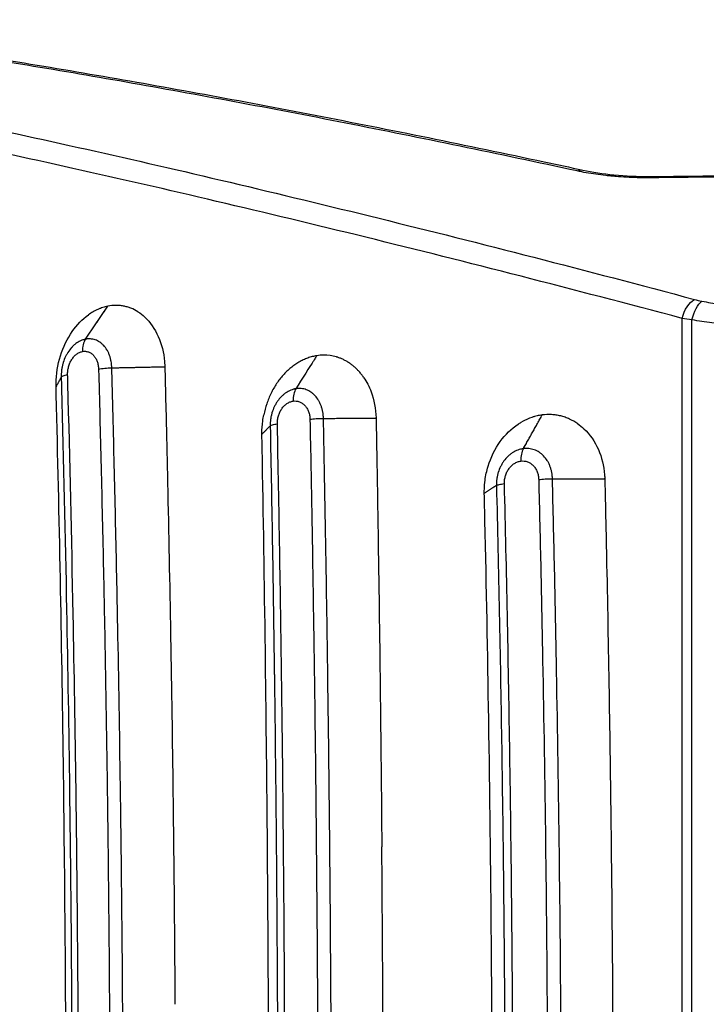
# Model space of a CAD drawing. Units: millimetres. Extents: x -1929 to 1867, y -1867 to 1867.
# Drawn here: x -315 to -29, y 84 to 495 of the extents above; entities that cross this region are included whole.
import ezdxf

# ---------------------------------------------------------------- set-up
doc = ezdxf.new("R2010")
doc.units = ezdxf.units.MM
doc.header["$LTSCALE"] = 20
doc.layers.add('2d', color=230, linetype='Continuous')

msp = doc.modelspace()

# ---------------------------------------------------------------- linework, layer by layer
at = {"layer": '2d'}
for p, q in [((-48.77, 429.62), (-48.76, 429.01)), ((-39.1, -370.43), (-39.1, 370.43)), ((-34.99, -369.8), (-34.99, 369.8))]:
    msp.add_line(p, q, dxfattribs=at)
at = {"layer": '2d', "extrusion": (0, 0, -1)}
msp.add_arc((0, -2389.55), 2819.58, 89.00896, 90.99104, dxfattribs=at)
at = {"layer": '2d'}
msp.add_arc((0, -2389.55), 2818.98, 89.00896, 90.99104, dxfattribs=at)
at = {"layer": '2d', "extrusion": (0, 0, -1)}
for centre, major_axis, ratio, start_param, end_param in [((-82.55, 422.49), (2.11, 9.77), 0.554566, -0.419228, 0), ((-33.84, 369.11), (2.58, 9.66), 0.542584, 4.70387, 5.806365), ((-30.75, 368.39), (1.96, 9.81), 0.443357, -1.516504, -0.445357)]:
    msp.add_ellipse(centre, major_axis=major_axis, ratio=ratio, start_param=start_param, end_param=end_param, dxfattribs=at)
at = {"layer": '2d'}
for points, degree, knots in [([(-82.83, 431.89), (-115.77, 439.02), (-147.89, 445.66), (-210.53, 458), (-241.05, 463.69), (-300.5, 474.15), (-329.42, 478.92), (-385.66, 487.5), (-412.97, 491.32), (-439.47, 494.66)], 3, [0, 0, 0, 0, 0.1203937, 0.1203937, 0.2407873, 0.2407873, 0.361181, 0.361181, 0.4815746, 0.4815746, 0.4815746, 0.4815746]), ([(-436.75, 494.97), (-414.89, 492.21), (-392.39, 489.12), (-341.42, 481.56), (-312.66, 476.94), (-253.54, 466.76), (-223.16, 461.19), (-160.94, 449.14), (-129.07, 442.65), (-91.2, 434.58), (-85.82, 433.43), (-80.44, 432.26)], 3, [0, 0, 0, 0, 10.003772, 10.003772, 22.076189, 22.076189, 34.14561, 34.14561, 46.214421, 46.214421, 48.201017, 48.201017, 48.201017, 48.201017]), ([(-502.06, 483.43), (-485.78, 480.74), (-469.09, 477.83), (-434.87, 471.59), (-417.36, 468.25), (-381.53, 461.16), (-363.22, 457.41), (-325.79, 449.48), (-287.57, 441.14), (-247.77, 431.97), (-207.17, 422.38), (-186.47, 417.38), (-144.28, 406.95), (-122.79, 401.53), (-78.98, 390.26), (-56.68, 384.41), (-33.95, 378.34)], 3, [0, 0, 0, 0, 0.0825433, 0.0825433, 0.1650865, 0.1650865, 0.2476298, 0.2476298, 0.3301731, 0.4127163, 0.4127163, 0.4952596, 0.4952596, 0.5778029, 0.5778029, 0.6603462, 0.6603462, 0.6603462, 0.6603462]), ([(-39.1, 370.43), (-61.88, 376.5), (-84.24, 382.34), (-128.15, 393.61), (-149.7, 399.03), (-191.99, 409.44), (-212.73, 414.43), (-253.43, 424.01), (-293.33, 433.16), (-331.64, 441.49), (-369.15, 449.4), (-387.51, 453.14), (-423.43, 460.21), (-440.98, 463.53), (-475.28, 469.75), (-492.02, 472.64), (-508.34, 475.32)], 3, [0, 0, 0, 0, 0.0827241, 0.0827241, 0.1654483, 0.1654483, 0.2481724, 0.2481724, 0.3308966, 0.4136207, 0.4136207, 0.4963448, 0.4963448, 0.579069, 0.579069, 0.6617931, 0.6617931, 0.6617931, 0.6617931]), ([(-48.76, 429.01), (-51.8, 428.96), (-54.81, 428.98), (-60.77, 429.16), (-63.72, 429.32), (-67.36, 429.63), (-68.08, 429.69), (-69.51, 429.83), (-70.22, 429.91), (-72.32, 430.14), (-73.7, 430.32), (-77.75, 430.9), (-80.35, 431.36), (-82.83, 431.89)], 3, [0, 0, 0, 0, 0.00902836, 0.00902836, 0.01805673, 0.01805673, 0.02031382, 0.02031382, 0.02257091, 0.02257091, 0.02708509, 0.02708509, 0.03611346, 0.03611346, 0.03611346, 0.03611346]), ([(-80.44, 432.26), (-76.56, 431.42), (-72.12, 430.75), (-62.68, 429.84), (-57.55, 429.6), (-51.22, 429.58), (-49.99, 429.59), (-48.77, 429.62)], 3, [0, 0, 0, 0, 1.482872, 1.482872, 3.019461, 3.019461, 3.387131, 3.387131, 3.387131, 3.387131]), ([(-278.41, 375.52), (-279.1, 375.38), (-279.8, 375.2), (-280.83, 374.87), (-281.35, 374.69), (-281.86, 374.49), (-282.2, 374.34), (-282.37, 374.27), (-283.91, 373.59), (-285.24, 372.82), (-286.52, 371.9)], 3, [0, 0, 0, 0, 0.25, 0.25, 0.375, 0.4375, 0.4375, 0.5, 0.5, 1, 1, 1, 1]), ([(-265.87, 373.18), (-266.82, 373.78), (-267.79, 374.27), (-269.31, 374.88), (-269.83, 375.05), (-270.86, 375.35), (-271.38, 375.48), (-272.45, 375.67), (-272.98, 375.75), (-274.05, 375.84), (-274.59, 375.86), (-276.22, 375.85), (-277.3, 375.74), (-278.39, 375.52)], 3, [0, 0, 0, 0, 0.25, 0.25, 0.375, 0.375, 0.5, 0.5, 0.625, 0.625, 0.75, 0.75, 1, 1, 1, 1]), ([(-30.85, 377.62), (-28.48, 377.14), (-26.04, 376.72), (-21.07, 376), (-18.53, 375.69), (-14.63, 375.31), (-13.32, 375.2), (-11.33, 375.06), (-10.66, 375.02), (-9.33, 374.94), (-8.67, 374.9), (-5.33, 374.75), (-2.67, 374.68), (0, 374.68)], 3, [0, 0, 0, 0, 0.00801911, 0.00801911, 0.01603821, 0.01603821, 0.02004777, 0.02004777, 0.02205254, 0.02205254, 0.02405732, 0.02405732, 0.03207643, 0.03207643, 0.03207643, 0.03207643]), ([(-299.98, 341.93), (-299.99, 342.05), (-299.99, 342.14), (-299.99, 342.56), (-299.99, 342.9), (-299.94, 347.16), (-299.31, 351.11), (-296.98, 358.55), (-295.32, 361.97), (-291.3, 367.74), (-289.02, 370.1), (-286.52, 371.9)], 3, [-47.136634, -47.136634, -47.136634, -47.136634, -46.868184, -46.868184, -45.838928, -45.838928, -33.930212, -33.930212, -22.254809, -22.254809, -11.252868, -11.252868, -11.252868, -11.252868]), ([(-265.87, 373.18), (-264.87, 372.55), (-263.91, 371.81), (-260.71, 368.83), (-258.8, 366.07), (-256, 359.7), (-255.11, 356.16), (-254.78, 352.42), (-254.74, 351.96), (-254.71, 351.49), (-254.67, 350.74), (-254.66, 350.52), (-254.65, 350.28)], 3, [-63.08477, -63.08477, -63.08477, -63.08477, -54.272262, -54.272262, -32.00027, -32.00027, -10.146033, -10.146033, -10.146033, -7.418282, -7.418282, -5.838316, -5.838316, -5.838316, -5.838316]), ([(34.99, 369.8), (32.28, 369.34), (29.51, 368.94), (23.87, 368.25), (20.99, 367.95), (16.58, 367.6), (15.09, 367.49), (12.1, 367.31), (10.58, 367.24), (6.05, 367.06), (3.03, 367), (-3.01, 367), (-6.03, 367.06), (-9.8, 367.21), (-10.56, 367.24), (-12.07, 367.32), (-12.82, 367.36), (-15.07, 367.49), (-16.56, 367.6), (-20.98, 367.95), (-23.86, 368.25), (-29.51, 368.94), (-32.28, 369.34), (-34.99, 369.8)], 3, [0, 0, 0, 0, 0.0090651, 0.0090651, 0.01813021, 0.01813021, 0.02266276, 0.02266276, 0.02719531, 0.02719531, 0.03626041, 0.03626041, 0.04532551, 0.04532551, 0.04759179, 0.04759179, 0.04985806, 0.04985806, 0.05439062, 0.05439062, 0.06345572, 0.06345572, 0.07252082, 0.07252082, 0.07252082, 0.07252082]), ([(-287.76, 361.74), (-287.93, 361.71), (-288.1, 361.67), (-288.45, 361.58), (-288.62, 361.53), (-289.13, 361.36), (-289.47, 361.23), (-290.47, 360.76), (-291.12, 360.37), (-292.05, 359.67), (-292.35, 359.41), (-292.94, 358.87), (-293.23, 358.58), (-294.07, 357.66), (-294.57, 356.99), (-295.27, 355.9), (-295.49, 355.52), (-295.91, 354.73), (-296.1, 354.33), (-296.64, 353.1), (-296.93, 352.25), (-297.29, 350.93), (-297.4, 350.48), (-297.57, 349.58), (-297.64, 349.13), (-297.75, 348.23), (-297.79, 347.78), (-297.82, 347.15), (-297.82, 346.97), (-297.83, 346.8)], 3, [-0.00000006, -0.00000006, -0.00000006, -0.00000006, 0.00068823, 0.00068823, 0.00137653, 0.00137653, 0.00275312, 0.00275312, 0.0055063, 0.0055063, 0.00688289, 0.00688289, 0.00825948, 0.00825948, 0.01101266, 0.01101266, 0.01238925, 0.01238925, 0.01376584, 0.01376584, 0.01651902, 0.01651902, 0.01789561, 0.01789561, 0.0192722, 0.0192722, 0.02064879, 0.02064879, 0.02118191, 0.02118191, 0.02118191, 0.02118191]), ([(-287.76, 361.74), (-288.19, 361.11), (-288.53, 360.32), (-288.96, 358.58), (-289.05, 357.61), (-289.02, 356.62)], 3, [0, 0, 0, 0, 0.5, 0.5, 1, 1, 1, 1]), ([(-287.75, 361.74), (-288.18, 361.11), (-288.52, 360.33), (-288.95, 358.58), (-289.04, 357.61), (-289.01, 356.63)], 3, [0, 0, 0, 0, 0.5, 0.5, 1, 1, 1, 1]), ([(-287.75, 361.74), (-287.75, 361.74), (-287.75, 361.74), (-287.75, 361.74), (-287.75, 361.74), (-287.75, 361.74), (-287.75, 361.74), (-287.76, 361.74), (-287.76, 361.74), (-287.76, 361.74)], 3, [0, 0, 0, 0, 0.00000418776, 0.00000418776, 0.00000418776, 0.00000837553, 0.00000837553, 0.00000837553, 0.00001675089, 0.00001675089, 0.00001675089, 0.00001675089]), ([(-277.16, 353.14), (-277.21, 353.37), (-277.26, 353.58), (-277.43, 354.22), (-277.56, 354.62), (-277.85, 355.41), (-278.01, 355.8), (-278.35, 356.54), (-278.54, 356.9), (-279.16, 357.94), (-279.62, 358.56), (-280.38, 359.38), (-280.64, 359.64), (-281.2, 360.12), (-281.49, 360.34), (-282.37, 360.94), (-283, 361.25), (-283.98, 361.59), (-284.31, 361.68), (-284.99, 361.82), (-285.33, 361.86), (-286.01, 361.91), (-286.35, 361.91), (-286.87, 361.87), (-287.05, 361.85), (-287.4, 361.81), (-287.57, 361.78), (-287.75, 361.74)], 3, [0.0034695, 0.0034695, 0.0034695, 0.0034695, 0.00418773, 0.00418773, 0.00558367, 0.00558367, 0.0069796, 0.0069796, 0.00837553, 0.00837553, 0.01116739, 0.01116739, 0.01256332, 0.01256332, 0.01395925, 0.01395925, 0.01675112, 0.01675112, 0.01814705, 0.01814705, 0.01954298, 0.01954298, 0.02093891, 0.02093891, 0.02163688, 0.02163688, 0.02233484, 0.02233484, 0.02233484, 0.02233484]), ([(-295.07, 348.73), (-295.03, 348.97), (-295, 349.21), (-294.9, 349.73), (-294.83, 350), (-294.62, 350.81), (-294.43, 351.33), (-294, 352.33), (-293.75, 352.82), (-293.18, 353.71), (-292.87, 354.12), (-292.36, 354.68), (-292.19, 354.86), (-291.83, 355.2), (-291.64, 355.35), (-291.07, 355.78), (-290.68, 356.02), (-289.86, 356.4), (-289.44, 356.54), (-289.02, 356.62)], 3, [0.00177495, 0.00177495, 0.00177495, 0.00177495, 0.0025022, 0.0025022, 0.00333626, 0.00333626, 0.00500439, 0.00500439, 0.00667252, 0.00667252, 0.00834065, 0.00834065, 0.00917472, 0.00917472, 0.01000878, 0.01000878, 0.01167691, 0.01167691, 0.01334504, 0.01334504, 0.01334504, 0.01334504]), ([(-289.02, 356.62), (-289.02, 356.62), (-289.02, 356.62), (-289.02, 356.62), (-289.02, 356.62), (-289.01, 356.62), (-289.01, 356.62), (-289.01, 356.62), (-289.01, 356.63), (-289.01, 356.63)], 3, [0, 0, 0, 0, 0.00000418855, 0.00000418855, 0.00000418855, 0.0000083771, 0.0000083771, 0.0000083771, 0.00001723316, 0.00001723316, 0.00001723316, 0.00001723316]), ([(-289.01, 356.63), (-288.58, 356.71), (-288.15, 356.74), (-287.52, 356.7), (-287.32, 356.67), (-286.9, 356.58), (-286.7, 356.53), (-286.1, 356.32), (-285.72, 356.13), (-285.17, 355.76), (-285, 355.63), (-284.66, 355.33), (-284.49, 355.17), (-284.03, 354.67), (-283.75, 354.29), (-283.37, 353.65), (-283.25, 353.43), (-283.04, 352.97), (-282.94, 352.74), (-282.85, 352.49), (-282.85, 352.49), (-282.85, 352.48)], 3, [0, 0, 0, 0, 0.001696, 0.001696, 0.002544, 0.002544, 0.00339199, 0.00339199, 0.00508799, 0.00508799, 0.00593599, 0.00593599, 0.00678399, 0.00678399, 0.00847999, 0.00847999, 0.00932798, 0.00932798, 0.01017598, 0.01017598, 0.01019557, 0.01019557, 0.01019557, 0.01019557]), ([(-276.76, 349.82), (-276.76, 350.05), (-276.77, 350.28), (-276.8, 350.73), (-276.82, 350.96), (-276.89, 351.63), (-276.95, 352.07), (-277.07, 352.72), (-277.11, 352.94), (-277.16, 353.14)], 3, [-0.00000006, -0.00000006, -0.00000006, -0.00000006, 0.000697906, 0.000697906, 0.001395871, 0.001395871, 0.002791803, 0.002791803, 0.003469497, 0.003469497, 0.003469497, 0.003469497]), ([(-191.33, 354.87), (-191.97, 354.77), (-192.92, 354.58), (-193.86, 354.31), (-194.48, 354.12), (-194.79, 354.02), (-195.73, 353.68), (-196.66, 353.3), (-197.57, 352.85), (-198.17, 352.54), (-198.47, 352.37), (-199.36, 351.86), (-200.23, 351.31), (-201.08, 350.69), (-201.64, 350.27), (-201.92, 350.05), (-202.74, 349.37), (-203.28, 348.89), (-204.33, 347.89), (-204.84, 347.36), (-206.32, 345.71), (-207.24, 344.52), (-208.51, 342.62), (-208.92, 341.96), (-209.68, 340.62), (-210.05, 339.94), (-211.08, 337.82), (-211.68, 336.36), (-212.71, 333.33), (-213.12, 331.79), (-213.44, 330.21)], 3, [0, 0, 0, 0, 0.0625, 0.09375, 0.09375, 0.125, 0.125, 0.1875, 0.21875, 0.21875, 0.25, 0.25, 0.3125, 0.34375, 0.34375, 0.375, 0.375, 0.4375, 0.4375, 0.5, 0.5, 0.625, 0.625, 0.6875, 0.6875, 0.75, 0.75, 0.875, 0.875, 1, 1, 1, 1]), ([(-191.33, 354.87), (-191.61, 354.43), (-191.88, 353.99), (-192.35, 353.25), (-192.54, 352.95), (-192.77, 352.59), (-193.08, 352.09), (-193.7, 351.12), (-197.75, 344.68), (-200.01, 341.1)], 3, [119.498829, 119.498829, 119.498829, 119.498829, 121.508912, 121.508912, 122.883123, 122.883123, 123.140874, 123.140874, 123.73903, 123.73903, 123.73903, 123.73903]), ([(-171.8, 345.83), (-172.09, 346.25), (-172.39, 346.66), (-173.02, 347.46), (-173.34, 347.85), (-174, 348.59), (-174.51, 349.13), (-175.04, 349.63), (-175.4, 349.97), (-175.58, 350.13), (-176.13, 350.6), (-176.69, 351.06), (-177.27, 351.48), (-177.67, 351.76), (-177.86, 351.89), (-178.46, 352.28), (-178.86, 352.52), (-179.68, 352.97), (-180.09, 353.18), (-180.93, 353.57), (-181.57, 353.84), (-182.33, 354.11), (-182.66, 354.21), (-182.88, 354.28), (-182.99, 354.31), (-183.99, 354.61), (-184.89, 354.8), (-187.63, 355.18), (-189.47, 355.16), (-191.33, 354.87)], 3, [0, 0, 0, 0, 0.0625, 0.0625, 0.125, 0.125, 0.1875, 0.21875, 0.21875, 0.25, 0.25, 0.3125, 0.34375, 0.34375, 0.375, 0.375, 0.4375, 0.4375, 0.5, 0.5, 0.5625, 0.59375, 0.609375, 0.609375, 0.625, 0.625, 0.75, 0.75, 0.9998879, 0.9998879, 0.9998879, 0.9998879]), ([(-282.85, 352.48), (-282.76, 352.25), (-282.69, 352), (-282.55, 351.5), (-282.49, 351.23), (-282.34, 350.43), (-282.28, 349.88), (-282.26, 349.32)], 3, [0.010195572, 0.010195572, 0.010195572, 0.010195572, 0.011023981, 0.011023981, 0.01187198, 0.01187198, 0.013567977, 0.013567977, 0.013567977, 0.013567977]), ([(-282.26, 349.32), (-281.51, 349.45), (-280.64, 349.57), (-278.76, 349.74), (-277.76, 349.8), (-276.76, 349.82)], 3, [0, 0, 0, 0, 0.5, 0.5, 1, 1, 1, 1]), ([(-263.39, 350.1), (-254.99, 350.27), (-254.65, 350.28)], 1, [0.6627145, 0.6627145, 1, 1.0136039, 1.0136039]), ([(-254.65, 350.28), (-254.62, 348.99), (-254.59, 347.68), (-254.49, 343.58), (-254.42, 340.96), (-254.09, 327.53), (-253.84, 316.71), (-253.13, 284.84), (-252.71, 263.77), (-252.34, 242.64), (-252.31, 240.87), (-252.27, 239.1), (-251.5, 194.34), (-250.95, 151.13), (-250.55, 100.04), (-250.49, 92.24), (-250.44, 84.44)], 3, [-307.982639, -307.982639, -307.982639, -307.982639, -306.30883, -306.30883, -303.336551, -303.336551, -291.096553, -291.096553, -267.348446, -267.348446, -267.348446, -265.359669, -265.359669, -217.051061, -217.051061, -208.345095, -208.345095, -208.345095, -208.345095]), ([(-298.25, 345.18), (-299.94, 342.02), (-299.98, 341.93)], 1, [0.3005908, 0.3005908, 1, 1.0182871, 1.0182871]), ([(-297.83, 345.97), (-297.73, 346.15), (-297.44, 346.33), (-296.53, 346.67), (-295.91, 346.83), (-295.16, 346.97)], 3, [0, 0, 0, 0, 0.5, 0.5, 1, 1, 1, 1]), ([(-297.83, 346.8), (-297.83, 346.75), (-297.83, 346.7), (-297.83, 346.42), (-297.83, 346.19), (-297.83, 345.97)], 3, [0.0211819096, 0.0211819096, 0.0211819096, 0.0211819096, 0.021337082, 0.021337082, 0.0220253769, 0.0220253769, 0.0220253769, 0.0220253769]), ([(-295.16, 346.97), (-295.17, 347.52), (-295.14, 348.07), (-295.07, 348.66), (-295.07, 348.7), (-295.07, 348.73)], 3, [0, 0, 0, 0, 0.00166813, 0.00166813, 0.001774947, 0.001774947, 0.001774947, 0.001774947]), ([(-282.21, 347.48), (-281.84, 333.68), (-281.49, 319.86), (-280.81, 291.54), (-280.49, 277.06), (-280.05, 255.92), (-279.92, 249.27), (-279.79, 242.63)], 3, [0.0018695, 0.0018695, 0.0018695, 0.0018695, 0.0439485, 0.0439485, 0.087897, 0.087897, 0.1080139, 0.1080139, 0.1080139, 0.1080139]), ([(-274.26, 241.94), (-274.39, 248.94), (-274.53, 255.93), (-274.97, 277.45), (-275.3, 291.96), (-275.98, 320.4), (-276.34, 334.33), (-276.71, 348.23)], 3, [0.593778, 0.593778, 0.593778, 0.593778, 0.6149265, 0.6149265, 0.6588498, 0.6588498, 0.7011637, 0.7011637, 0.7011637, 0.7011637]), ([(-171.8, 345.83), (-170.55, 344.02), (-169.5, 341.99), (-167.43, 336.44), (-166.73, 332.77), (-166.62, 328.92), (-166.62, 328.89), (-166.62, 328.85)], 3, [-726.390992, -726.390992, -726.390992, -726.390992, -694.767776, -694.767776, -646.636897, -646.636897, -646.178018, -646.178018, -646.178018, -646.178018]), ([(-299.99, -341.94), (-299.86, -336.76), (-299.73, -331.58), (-299.16, -307.84), (-298.75, -289.24), (-297.77, -239.6), (-297.27, -208.49), (-295.96, -106.12), (-295.58, -34.58), (-295.88, 86.34), (-296.27, 135.74), (-297.61, 236.42), (-298.6, 287.65), (-299.9, 338.52), (-299.92, 339.66), (-299.95, 340.8), (-299.98, 341.93)], 3, [-769.811686, -769.811686, -769.811686, -769.811686, -754.169078, -754.169078, -698.156649, -698.156649, -605.015577, -605.015577, -392.373571, -392.373571, -245.317611, -245.317611, -91.538273, -91.538273, -91.538273, -88.095657, -88.095657, -88.095657, -88.095657]), ([(-200.01, 341.1), (-200.19, 341.07), (-200.37, 341.04), (-200.73, 340.96), (-200.91, 340.92), (-201.45, 340.77), (-201.81, 340.65), (-202.88, 340.21), (-203.56, 339.84), (-204.54, 339.17), (-204.86, 338.93), (-205.49, 338.41), (-205.8, 338.12), (-206.68, 337.23), (-207.23, 336.57), (-207.97, 335.5), (-208.2, 335.13), (-208.65, 334.36), (-208.85, 333.96), (-209.43, 332.75), (-209.75, 331.9), (-210.14, 330.59), (-210.25, 330.14), (-210.44, 329.24), (-210.52, 328.79), (-210.64, 327.89), (-210.69, 327.44), (-210.73, 326.76), (-210.74, 326.53), (-210.75, 326.07), (-210.75, 325.84), (-210.74, 325.62)], 3, [-0.00000006, -0.00000006, -0.00000006, -0.00000006, 0.00068949, 0.00068949, 0.00137905, 0.00137905, 0.00275815, 0.00275815, 0.00551636, 0.00551636, 0.00689547, 0.00689547, 0.00827457, 0.00827457, 0.01103279, 0.01103279, 0.01241189, 0.01241189, 0.013791, 0.013791, 0.01654921, 0.01654921, 0.01792831, 0.01792831, 0.01930742, 0.01930742, 0.02068653, 0.02068653, 0.02137608, 0.02137608, 0.02206563, 0.02206563, 0.02206563, 0.02206563]), ([(-200.01, 341.1), (-200.41, 340.46), (-200.73, 339.67), (-201.14, 337.91), (-201.23, 336.94), (-201.21, 335.95)], 3, [0, 0, 0, 0, 0.5, 0.5, 1, 1, 1, 1]), ([(-200.01, 341.1), (-200.41, 340.46), (-200.73, 339.67), (-201.14, 337.91), (-201.23, 336.94), (-201.21, 335.95)], 3, [0, 0, 0, 0, 0.5, 0.5, 1, 1, 1, 1]), ([(-188.56, 328.73), (-188.56, 328.96), (-188.57, 329.2), (-188.6, 329.65), (-188.62, 329.88), (-188.68, 330.56), (-188.74, 331.01), (-188.9, 331.89), (-189, 332.33), (-189.23, 333.17), (-189.36, 333.58), (-189.66, 334.39), (-189.82, 334.78), (-190.18, 335.54), (-190.38, 335.9), (-191.01, 336.97), (-191.49, 337.6), (-192.28, 338.46), (-192.56, 338.73), (-193.14, 339.23), (-193.44, 339.46), (-194.37, 340.09), (-195.02, 340.43), (-196.04, 340.81), (-196.4, 340.91), (-197.1, 341.07), (-197.46, 341.13), (-198.18, 341.2), (-198.54, 341.21), (-199.09, 341.2), (-199.27, 341.19), (-199.64, 341.15), (-199.82, 341.13), (-200.01, 341.1)], 3, [-0.00000006, -0.00000006, -0.00000006, -0.00000006, 0.00069781, 0.00069781, 0.00139568, 0.00139568, 0.00279142, 0.00279142, 0.00418716, 0.00418716, 0.00558291, 0.00558291, 0.00697865, 0.00697865, 0.00837439, 0.00837439, 0.01116587, 0.01116587, 0.01256161, 0.01256161, 0.01395735, 0.01395735, 0.01674884, 0.01674884, 0.01814458, 0.01814458, 0.01954032, 0.01954032, 0.02093606, 0.02093606, 0.02163393, 0.02163393, 0.0223318, 0.0223318, 0.0223318, 0.0223318]), ([(-207.76, 326.46), (-207.77, 327.02), (-207.73, 327.58), (-207.62, 328.4), (-207.58, 328.68), (-207.46, 329.23), (-207.39, 329.5), (-207.15, 330.31), (-206.96, 330.83), (-206.49, 331.82), (-206.22, 332.3), (-205.62, 333.17), (-205.29, 333.57), (-204.75, 334.12), (-204.56, 334.29), (-204.18, 334.62), (-203.98, 334.77), (-203.38, 335.18), (-202.96, 335.4), (-202.09, 335.76), (-201.65, 335.88), (-201.21, 335.95)], 3, [0, 0, 0, 0, 0.00167243, 0.00167243, 0.00250864, 0.00250864, 0.00334486, 0.00334486, 0.00501728, 0.00501728, 0.00668971, 0.00668971, 0.00836214, 0.00836214, 0.00919835, 0.00919835, 0.01003457, 0.01003457, 0.011707, 0.011707, 0.01337942, 0.01337942, 0.01337942, 0.01337942]), ([(-201.21, 335.95), (-200.75, 336.02), (-200.31, 336.03), (-199.65, 335.96), (-199.43, 335.93), (-198.99, 335.83), (-198.78, 335.76), (-198.15, 335.53), (-197.75, 335.32), (-197.18, 334.94), (-197, 334.79), (-196.64, 334.49), (-196.47, 334.32), (-195.99, 333.8), (-195.7, 333.4), (-195.31, 332.75), (-195.19, 332.53), (-194.96, 332.06), (-194.86, 331.83), (-194.68, 331.33), (-194.6, 331.08), (-194.46, 330.56), (-194.4, 330.3), (-194.25, 329.49), (-194.19, 328.93), (-194.18, 328.37)], 3, [0, 0, 0, 0, 0.00169636, 0.00169636, 0.00254454, 0.00254454, 0.00339272, 0.00339272, 0.00508909, 0.00508909, 0.00593727, 0.00593727, 0.00678545, 0.00678545, 0.00848181, 0.00848181, 0.00932999, 0.00932999, 0.01017817, 0.01017817, 0.01102636, 0.01102636, 0.01187454, 0.01187454, 0.0135709, 0.0135709, 0.0135709, 0.0135709]), ([(-214.2, 322.15), (-214.2, 322.27), (-214.2, 322.38), (-214.21, 324.2), (-214.1, 325.93), (-213.75, 328.52), (-213.61, 329.37), (-213.44, 330.21)], 3, [-84.866555, -84.866555, -84.866555, -84.866555, -84.765826, -84.765826, -83.060783, -83.060783, -82.212703, -82.212703, -82.212703, -82.212703]), ([(-194.18, 328.37), (-193.39, 328.48), (-192.49, 328.57), (-190.57, 328.69), (-189.55, 328.73), (-188.56, 328.73)], 3, [0, 0, 0, 0, 0.5, 0.5, 1, 1, 1, 1]), ([(-188.56, 328.73), (-166.87, 328.85), (-166.62, 328.85)], 1, [-0.8736505, -0.8736505, 0, 0.0099591, 0.0099591]), ([(-186.66, 215.85), (-186.8, 226.23), (-186.95, 236.59), (-187.31, 260.62), (-187.54, 274.27), (-188.03, 301.53), (-188.28, 315.14), (-188.56, 328.73)], 3, [0.5461565, 0.5461565, 0.5461565, 0.5461565, 0.5774485, 0.5774485, 0.6186949, 0.6186949, 0.6599412, 0.6599412, 0.6599412, 0.6599412]), ([(-166.62, 328.85), (-166.58, 326.27), (-166.52, 323.35), (-166.43, 318.15), (-166.38, 315.41), (-166.15, 302.31), (-165.98, 291.95), (-165.48, 259.99), (-165.18, 238.37), (-164.91, 216.7), (-164.64, 194.52), (-164.41, 172.29), (-164.23, 150.03)], 3, [-674.925041, -674.925041, -674.925041, -674.925041, -668.365673, -668.365673, -661.017237, -661.017237, -633.331367, -633.331367, -575.720914, -575.720914, -575.720914, -516.7302, -516.7302, -516.7302, -516.7302]), ([(-97.39, 330.17), (-98.12, 330.07), (-99.2, 329.88), (-100.45, 329.55), (-100.98, 329.39), (-101.34, 329.28), (-101.52, 329.22), (-103.12, 328.67), (-104.51, 328.05), (-105.86, 327.28)], 3, [0, 0, 0, 0, 0.25, 0.375, 0.4375, 0.4375, 0.5, 0.5, 1, 1, 1, 1]), ([(-82.6, 326.5), (-83.69, 327.26), (-84.83, 327.91), (-86.61, 328.73), (-87.52, 329.09), (-88.44, 329.39), (-89.06, 329.58), (-89.38, 329.66), (-90.31, 329.9), (-90.94, 330.02), (-92.21, 330.21), (-92.85, 330.28), (-94.79, 330.38), (-96.09, 330.34), (-97.38, 330.17)], 3, [0, 0, 0, 0, 0.25, 0.25, 0.375, 0.4375, 0.4375, 0.5, 0.5, 0.625, 0.625, 0.75, 0.75, 1, 1, 1, 1]), ([(-210.74, 325.62), (-214.18, 322.16), (-214.2, 322.15)], 1, [0.126388, 0.126388, 1, 1.0034491, 1.0034491]), ([(-210.74, 325.62), (-210.58, 325.77), (-210.24, 325.93), (-209.22, 326.22), (-208.55, 326.35), (-207.76, 326.46)], 3, [0, 0, 0, 0, 0.5, 0.5, 1, 1, 1, 1]), ([(-194.18, 328.37), (-193.91, 314.79), (-193.65, 301.19), (-193.16, 273.96), (-192.94, 260.33), (-192.58, 236.64), (-192.43, 226.59), (-192.3, 216.53)], 3, [0, 0, 0, 0, 0.041247, 0.041247, 0.082494, 0.082494, 0.1128638, 0.1128638, 0.1128638, 0.1128638]), ([(-121.52, 297.53), (-121.52, 297.73), (-121.52, 297.93), (-121.52, 298.49), (-121.52, 298.83), (-121.48, 300.44), (-121.37, 301.71), (-120.95, 304.92), (-120.52, 306.86), (-118.82, 312.5), (-117.09, 316.02), (-112.75, 322), (-110.21, 324.47), (-107.39, 326.34), (-107.29, 326.4), (-107.2, 326.46), (-106.69, 326.79), (-106.28, 327.04), (-105.86, 327.28)], 3, [-47.307329, -47.307329, -47.307329, -47.307329, -46.653647, -46.653647, -45.605278, -45.605278, -41.779295, -41.779295, -35.832345, -35.832345, -23.980653, -23.980653, -12.591846, -12.591846, -12.591846, -12.216504, -12.216504, -10.56296, -10.56296, -10.56296, -10.56296]), ([(-82.6, 326.5), (-81.7, 325.87), (-80.83, 325.16), (-77.52, 322.04), (-75.47, 319.08), (-72.57, 312.48), (-71.7, 308.93), (-71.36, 304.57), (-71.34, 304.14), (-71.32, 303.58)], 3, [-61.940078, -61.940078, -61.940078, -61.940078, -57.716654, -57.716654, -44.905078, -44.905078, -32.705574, -32.705574, -30.555496, -30.555496, -30.555496, -30.555496]), ([(-214.21, -322.15), (-214, -310.86), (-213.8, -299.54), (-213.34, -271.43), (-213.1, -254.58), (-212.36, -198.81), (-211.97, -159.77), (-211.26, -54.35), (-211.17, 12.14), (-211.66, 129.87), (-212.1, 181.07), (-212.77, 232.11), (-213.14, 260.24), (-213.58, 288.29), (-214.12, 318.22), (-214.16, 320.18), (-214.2, 322.15)], 3, [-793.897499, -793.897499, -793.897499, -793.897499, -759.172083, -759.172083, -707.457702, -707.457702, -588.255888, -588.255888, -386.002956, -386.002956, -229.634005, -229.634005, -229.634005, -143.457436, -143.457436, -137.453986, -137.453986, -137.453986, -137.453986]), ([(-105.24, 316.12), (-105.43, 316.1), (-105.62, 316.07), (-106, 315.99), (-106.19, 315.95), (-106.76, 315.81), (-107.13, 315.69), (-108.25, 315.28), (-108.97, 314.92), (-110, 314.26), (-110.34, 314.02), (-111, 313.51), (-111.32, 313.23), (-112.25, 312.35), (-112.82, 311.7), (-113.59, 310.64), (-113.84, 310.27), (-114.3, 309.5), (-114.52, 309.1), (-115.12, 307.9), (-115.45, 307.06), (-115.86, 305.74), (-115.98, 305.29), (-116.17, 304.4), (-116.25, 303.95), (-116.38, 303.05), (-116.42, 302.59), (-116.46, 301.91), (-116.47, 301.68), (-116.48, 301.23), (-116.48, 301), (-116.47, 300.77)], 3, [-0.00000006, -0.00000006, -0.00000006, -0.00000006, 0.00068971, 0.00068971, 0.00137948, 0.00137948, 0.00275902, 0.00275902, 0.00551811, 0.00551811, 0.00689765, 0.00689765, 0.00827719, 0.00827719, 0.01103628, 0.01103628, 0.01241582, 0.01241582, 0.01379536, 0.01379536, 0.01655445, 0.01655445, 0.01793399, 0.01793399, 0.01931353, 0.01931353, 0.02069308, 0.02069308, 0.02138285, 0.02138285, 0.02207262, 0.02207262, 0.02207262, 0.02207262]), ([(-105.23, 316.12), (-105.59, 315.47), (-105.87, 314.68), (-106.23, 312.91), (-106.31, 311.94), (-106.28, 310.94)], 3, [0, 0, 0, 0, 0.5, 0.5, 1, 1, 1, 1]), ([(-105.24, 316.12), (-105.6, 315.47), (-105.88, 314.68), (-106.24, 312.91), (-106.31, 311.94), (-106.28, 310.94)], 3, [0, 0, 0, 0, 0.5, 0.5, 1, 1, 1, 1]), ([(-93.14, 303.56), (-93.14, 303.79), (-93.15, 304.02), (-93.18, 304.48), (-93.2, 304.71), (-93.27, 305.39), (-93.34, 305.84), (-93.51, 306.73), (-93.62, 307.16), (-93.86, 308.02), (-94, 308.43), (-94.32, 309.24), (-94.49, 309.63), (-94.87, 310.4), (-95.08, 310.77), (-95.75, 311.84), (-96.25, 312.49), (-97.09, 313.36), (-97.38, 313.63), (-98, 314.15), (-98.31, 314.38), (-99.29, 315.03), (-99.98, 315.37), (-101.06, 315.77), (-101.43, 315.88), (-102.18, 316.05), (-102.55, 316.11), (-103.31, 316.19), (-103.69, 316.21), (-104.26, 316.2), (-104.46, 316.2), (-104.84, 316.17), (-105.04, 316.15), (-105.23, 316.12)], 3, [-0.00000006, -0.00000006, -0.00000006, -0.00000006, 0.00069772, 0.00069772, 0.00139551, 0.00139551, 0.00279107, 0.00279107, 0.00418664, 0.00418664, 0.00558221, 0.00558221, 0.00697777, 0.00697777, 0.00837334, 0.00837334, 0.01116447, 0.01116447, 0.01256004, 0.01256004, 0.01395561, 0.01395561, 0.01674674, 0.01674674, 0.01814231, 0.01814231, 0.01953787, 0.01953787, 0.02093344, 0.02093344, 0.02163123, 0.02163123, 0.02232901, 0.02232901, 0.02232901, 0.02232901]), ([(-113.14, 301.54), (-113.16, 302.1), (-113.12, 302.65), (-113.01, 303.48), (-112.96, 303.76), (-112.84, 304.31), (-112.77, 304.58), (-112.52, 305.38), (-112.32, 305.9), (-111.83, 306.89), (-111.55, 307.36), (-110.92, 308.23), (-110.57, 308.63), (-110, 309.17), (-109.81, 309.34), (-109.4, 309.66), (-109.2, 309.8), (-108.57, 310.2), (-108.13, 310.43), (-107.22, 310.77), (-106.75, 310.88), (-106.28, 310.94)], 3, [0, 0, 0, 0, 0.00167305, 0.00167305, 0.00250958, 0.00250958, 0.0033461, 0.0033461, 0.00501915, 0.00501915, 0.00669221, 0.00669221, 0.00836526, 0.00836526, 0.00920178, 0.00920178, 0.01003831, 0.01003831, 0.01171136, 0.01171136, 0.01338441, 0.01338441, 0.01338441, 0.01338441]), ([(-106.28, 310.94), (-105.8, 311.01), (-105.33, 311.01), (-104.64, 310.94), (-104.41, 310.9), (-103.95, 310.79), (-103.72, 310.72), (-103.06, 310.48), (-102.64, 310.27), (-102.04, 309.87), (-101.85, 309.73), (-101.47, 309.41), (-101.29, 309.24), (-100.78, 308.71), (-100.47, 308.31), (-100.06, 307.66), (-99.93, 307.43), (-99.7, 306.96), (-99.59, 306.72), (-99.4, 306.22), (-99.31, 305.97), (-99.16, 305.45), (-99.1, 305.18), (-98.94, 304.37), (-98.88, 303.81), (-98.86, 303.24)], 3, [0, 0, 0, 0, 0.0016961, 0.0016961, 0.00254415, 0.00254415, 0.00339221, 0.00339221, 0.00508831, 0.00508831, 0.00593636, 0.00593636, 0.00678441, 0.00678441, 0.00848051, 0.00848051, 0.00932856, 0.00932856, 0.01017662, 0.01017662, 0.01102467, 0.01102467, 0.01187272, 0.01187272, 0.01356882, 0.01356882, 0.01356882, 0.01356882]), ([(-106.28, 310.94), (-106.28, 310.94), (-106.28, 310.94), (-106.28, 310.94), (-106.28, 310.94), (-106.28, 310.94), (-106.28, 310.94), (-106.28, 310.94), (-106.28, 310.94), (-106.28, 310.94)], 3, [0, 0, 0, 0, 0.000001532014, 0.000001532014, 0.000001532014, 0.000003064028, 0.000003064028, 0.000003064028, 0.000006446545, 0.000006446545, 0.000006446545, 0.000006446545]), ([(-118.08, 299.74), (-121.41, 297.6), (-121.52, 297.53)], 1, [0.4100839, 0.4100839, 1, 1.0193511, 1.0193511]), ([(-116.47, 300.77), (-116.24, 300.92), (-115.83, 301.06), (-114.7, 301.32), (-113.97, 301.44), (-113.14, 301.54)], 3, [0.0016944, 0.0016944, 0.0016944, 0.0016944, 0.5, 0.5, 1, 1, 1, 1]), ([(-98.86, 303.24), (-98.55, 290.69), (-98.26, 278.12), (-97.71, 252.95), (-97.45, 240.36), (-96.74, 202.54), (-96.35, 177.3), (-95.72, 126.74), (-95.48, 101.43), (-95.24, 63.41), (-95.18, 50.72), (-95.11, 25.36), (-95.09, 12.67), (-95.09, -25.36), (-95.18, -50.71), (-95.42, -88.72), (-95.52, -101.39), (-95.76, -126.72), (-95.9, -139.39), (-96.7, -202.63), (-97.63, -253.03), (-98.87, -303.24)], 3, [0, 0, 0, 0, 0.0380617, 0.0380617, 0.0761234, 0.0761234, 0.1522468, 0.1522468, 0.2283703, 0.2283703, 0.266432, 0.266432, 0.3044937, 0.3044937, 0.3806171, 0.3806171, 0.4186788, 0.4186788, 0.4567405, 0.4567405, 0.6089873, 0.6089873, 0.6089873, 0.6089873]), ([(-98.86, 303.24), (-98.03, 303.34), (-97.09, 303.42), (-95.14, 303.53), (-94.12, 303.56), (-93.14, 303.56)], 3, [0, 0, 0, 0, 0.5, 0.5, 1, 1, 1, 1]), ([(-93.14, 303.56), (-71.64, 303.58), (-71.32, 303.58)], 1, [-0.8736416, -0.8736416, 0, 0.0128721, 0.0128721]), ([(-93.14, -303.57), (-91.91, -253.3), (-90.97, -202.85), (-90.17, -139.54), (-90.03, -126.86), (-89.79, -101.5), (-89.69, -88.82), (-89.44, -50.77), (-89.36, -25.39), (-89.35, 12.68), (-89.37, 25.38), (-89.45, 50.77), (-89.51, 63.47), (-89.74, 101.53), (-89.98, 126.87), (-90.62, 177.48), (-91.02, 202.75), (-91.73, 240.61), (-91.98, 253.22), (-92.53, 278.41), (-92.82, 290.99), (-93.14, 303.56)], 3, [0, 0, 0, 0, 0.1522782, 0.1522782, 0.1903477, 0.1903477, 0.2284172, 0.2284172, 0.3045563, 0.3045563, 0.3426259, 0.3426259, 0.3806954, 0.3806954, 0.4568345, 0.4568345, 0.5329735, 0.5329735, 0.5710431, 0.5710431, 0.6091126, 0.6091126, 0.6091126, 0.6091126]), ([(-71.32, 303.58), (-71.27, 301.52), (-71.22, 299.32), (-70.95, 287.01), (-70.74, 277.4), (-70.15, 248.78), (-69.8, 229.74), (-68.9, 173.8), (-68.46, 136.86), (-67.83, 54.85), (-67.71, 9.81), (-67.91, -72.88), (-68.16, -110.56), (-69.15, -198.54), (-70.04, -248.71), (-71.23, -300.06), (-71.27, -301.82), (-71.31, -303.58)], 3, [-657.086782, -657.086782, -657.086782, -657.086782, -648.82749, -648.82749, -619.62608, -619.62608, -561.907753, -561.907753, -450.277177, -450.277177, -314.64743, -314.64743, -200.784634, -200.784634, -48.518531, -48.518531, -44.153687, -44.153687, -44.153687, -44.153687]), ([(-121.51, -297.53), (-121.32, -289.31), (-121.13, -280.99), (-120.31, -242.77), (-119.78, -212.66), (-118.43, -115.98), (-118.02, -49.24), (-118.21, 79.51), (-118.72, 141.5), (-119.68, 203.17), (-120.12, 230.84), (-120.64, 258.45), (-121.34, 289.79), (-121.43, 293.65), (-121.52, 297.53)], 3, [-688.670053, -688.670053, -688.670053, -688.670053, -663.25004, -663.25004, -570.139489, -570.139489, -364.920276, -364.920276, -174.435752, -174.435752, -174.435752, -88.983338, -88.983338, -77.172503, -77.172503, -77.172503, -77.172503]), ([(-295.6, 248.99), (-295.12, 223.98), (-294.71, 198.9), (-294.19, 159.33), (-294.02, 144.88), (-293.81, 123.17), (-293.74, 115.93), (-293.62, 101.44), (-293.57, 94.2), (-293.33, 58), (-293.24, 29.03), (-293.25, -28.92), (-293.34, -57.89), (-293.58, -94.12), (-293.64, -101.37), (-293.76, -115.85), (-293.83, -123.09), (-294.04, -144.79), (-294.21, -159.24), (-294.73, -198.83), (-295.14, -223.94), (-295.62, -248.99)], 3, [0.0981321, 0.0981321, 0.0981321, 0.0981321, 0.1738281, 0.1738281, 0.2172851, 0.2172851, 0.2390137, 0.2390137, 0.2607422, 0.2607422, 0.3476562, 0.3476562, 0.4345703, 0.4345703, 0.4562988, 0.4562988, 0.4780273, 0.4780273, 0.5214843, 0.5214843, 0.5972529, 0.5972529, 0.5972529, 0.5972529]), ([(-292.86, -246.94), (-292.4, -222.73), (-292.01, -198.47), (-291.49, -159.69), (-291.32, -145.2), (-291.1, -123.44), (-291.03, -116.19), (-290.91, -101.66), (-290.86, -94.39), (-290.61, -58.06), (-290.51, -29), (-290.51, 29.11), (-290.6, 58.17), (-290.84, 94.48), (-290.9, 101.74), (-291.02, 116.26), (-291.08, 123.52), (-291.3, 145.3), (-291.47, 159.79), (-291.99, 198.55), (-292.38, 222.77), (-292.85, 246.94)], 3, [0.1012994, 0.1012994, 0.1012994, 0.1012994, 0.1746172, 0.1746172, 0.2182716, 0.2182716, 0.2400987, 0.2400987, 0.2619259, 0.2619259, 0.3492345, 0.3492345, 0.4365431, 0.4365431, 0.4583703, 0.4583703, 0.4801974, 0.4801974, 0.5238517, 0.5238517, 0.5970918, 0.5970918, 0.5970918, 0.5970918]), ([(-279.79, 242.63), (-279.36, 220.24), (-278.99, 197.81), (-278.48, 160.76), (-278.3, 146.18), (-278.07, 124.27), (-278, 116.96), (-277.88, 102.34), (-277.82, 95.02), (-277.56, 58.44), (-277.46, 29.18), (-277.46, -29.34), (-277.56, -58.6), (-277.81, -95.18), (-277.87, -102.5), (-278, -117.12), (-278.06, -124.43), (-278.29, -146.33), (-278.47, -160.91), (-278.98, -197.91), (-279.35, -220.29), (-279.78, -242.62)], 3, [0.1080139, 0.1080139, 0.1080139, 0.1080139, 0.1757941, 0.1757941, 0.2197426, 0.2197426, 0.2417168, 0.2417168, 0.2636911, 0.2636911, 0.3515881, 0.3515881, 0.4394851, 0.4394851, 0.4614594, 0.4614594, 0.4834337, 0.4834337, 0.5273822, 0.5273822, 0.5950614, 0.5950614, 0.5950614, 0.5950614]), ([(-274.24, -241.93), (-273.82, -219.91), (-273.45, -197.85), (-272.94, -161.15), (-272.76, -146.55), (-272.53, -124.61), (-272.46, -117.29), (-272.33, -102.65), (-272.28, -95.32), (-272.02, -58.69), (-271.92, -29.39), (-271.92, 29.22), (-272.03, 58.52), (-272.29, 95.15), (-272.34, 102.48), (-272.47, 117.12), (-272.54, 124.44), (-272.78, 146.38), (-272.95, 160.99), (-273.47, 197.74), (-273.83, 219.86), (-274.26, 241.94)], 3, [0.109107, 0.109107, 0.109107, 0.109107, 0.1756933, 0.1756933, 0.2196166, 0.2196166, 0.2415783, 0.2415783, 0.2635399, 0.2635399, 0.3513866, 0.3513866, 0.4392332, 0.4392332, 0.4611949, 0.4611949, 0.4831565, 0.4831565, 0.5270798, 0.5270798, 0.593778, 0.593778, 0.593778, 0.593778]), ([(-209.02, 221.45), (-208.76, 202.12), (-208.54, 182.75), (-208.21, 149.78), (-208.1, 136.18), (-207.9, 108.96), (-207.82, 95.34), (-207.62, 54.5), (-207.56, 27.27), (-207.56, -13.59), (-207.58, -27.21), (-207.64, -54.46), (-207.69, -68.09), (-207.9, -108.96), (-208.1, -136.16), (-208.55, -182.71), (-208.77, -202.09), (-209.03, -221.45)], 3, [0.1050851, 0.1050851, 0.1050851, 0.1050851, 0.163429, 0.163429, 0.2042863, 0.2042863, 0.2451435, 0.2451435, 0.326858, 0.326858, 0.3677153, 0.3677153, 0.4085725, 0.4085725, 0.4902871, 0.4902871, 0.5486811, 0.5486811, 0.5486811, 0.5486811]), ([(-206, -220.91), (-205.75, -201.87), (-205.53, -182.81), (-205.07, -136.51), (-204.87, -109.24), (-204.66, -68.26), (-204.61, -54.6), (-204.54, -27.28), (-204.53, -13.63), (-204.52, 27.34), (-204.59, 54.64), (-204.79, 95.59), (-204.87, 109.24), (-205.07, 136.53), (-205.19, 150.16), (-205.51, 182.85), (-205.74, 201.89), (-205.99, 220.91)], 3, [0.1065491, 0.1065491, 0.1065491, 0.1065491, 0.1640405, 0.1640405, 0.2460608, 0.2460608, 0.2870709, 0.2870709, 0.3280811, 0.3280811, 0.4101013, 0.4101013, 0.4511115, 0.4511115, 0.4921216, 0.4921216, 0.5495599, 0.5495599, 0.5495599, 0.5495599]), ([(-192.3, 216.53), (-192.06, 199.26), (-191.86, 181.98), (-191.4, 137.3), (-191.19, 109.87), (-190.97, 68.66), (-190.92, 54.92), (-190.84, 27.44), (-190.83, 13.71), (-190.83, -27.5), (-190.9, -54.96), (-191.11, -96.14), (-191.2, -109.87), (-191.41, -137.32), (-191.53, -151.03), (-191.85, -182.02), (-192.06, -199.28), (-192.29, -216.52)], 3, [0.1128638, 0.1128638, 0.1128638, 0.1128638, 0.1649881, 0.1649881, 0.2474821, 0.2474821, 0.2887291, 0.2887291, 0.3299761, 0.3299761, 0.4124701, 0.4124701, 0.4537171, 0.4537171, 0.4949642, 0.4949642, 0.5470332, 0.5470332, 0.5470332, 0.5470332]), ([(-186.64, -215.84), (-186.42, -198.89), (-186.21, -181.92), (-185.89, -151.21), (-185.77, -137.48), (-185.56, -110), (-185.47, -96.26), (-185.25, -55.03), (-185.18, -27.53), (-185.19, 13.72), (-185.2, 27.47), (-185.28, 54.97), (-185.33, 68.73), (-185.55, 109.99), (-185.76, 137.45), (-186.22, 181.88), (-186.43, 198.87), (-186.66, 215.85)], 3, [0.1138501, 0.1138501, 0.1138501, 0.1138501, 0.1649853, 0.1649853, 0.2062316, 0.2062316, 0.2474779, 0.2474779, 0.3299706, 0.3299706, 0.3712169, 0.3712169, 0.4124632, 0.4124632, 0.4949559, 0.4949559, 0.5461565, 0.5461565, 0.5461565, 0.5461565]), ([(-114.33, 194.11), (-114.11, 179.69), (-113.91, 165.26), (-113.58, 138.26), (-113.45, 125.7), (-113.22, 100.57), (-113.13, 88.01), (-112.9, 50.3), (-112.83, 25.16), (-112.83, -12.57), (-112.85, -25.14), (-112.93, -50.3), (-112.99, -62.89), (-113.22, -100.6), (-113.45, -125.71), (-113.93, -165.24), (-114.13, -179.69), (-114.35, -194.12)], 3, [0.10743, 0.10743, 0.10743, 0.10743, 0.1508828, 0.1508828, 0.1886035, 0.1886035, 0.2263243, 0.2263243, 0.3017657, 0.3017657, 0.3394864, 0.3394864, 0.3772071, 0.3772071, 0.4526485, 0.4526485, 0.4961555, 0.4961555, 0.4961555, 0.4961555]), ([(-110.97, -192.13), (-110.76, -178.48), (-110.57, -164.83), (-110.1, -126.02), (-109.86, -100.85), (-109.63, -63.05), (-109.57, -50.43), (-109.49, -25.21), (-109.47, -12.6), (-109.46, 25.22), (-109.53, 50.43), (-109.76, 88.23), (-109.86, 100.83), (-110.09, 126.02), (-110.22, 138.61), (-110.54, 164.85), (-110.73, 178.49), (-110.94, 192.12)], 3, [0.1102451, 0.1102451, 0.1102451, 0.1102451, 0.151396, 0.151396, 0.227094, 0.227094, 0.264943, 0.264943, 0.302792, 0.302792, 0.3784899, 0.3784899, 0.4163389, 0.4163389, 0.4541879, 0.4541879, 0.4952844, 0.4952844, 0.4952844, 0.4952844]), ([(-164.43, -171.81), (-164.3, -158.34), (-164.18, -144.9), (-164.03, -124.8), (-163.96, -114.76), (-163.89, -103.07), (-163.86, -97.24), (-163.85, -94.32), (-163.84, -93.07), (-163.83, -92.24), (-163.83, -91.82), (-163.76, -78.02), (-163.71, -64.62), (-163.65, -44.5), (-163.62, -34.44), (-163.61, -22.69), (-163.6, -16.81), (-163.6, -14.29), (-163.6, -12.61), (-163.6, -11.78), (-163.59, 2.53), (-163.6, 15.97), (-163.63, 36.1), (-163.64, 42.8), (-163.68, 56.2), (-163.7, 62.89), (-163.83, 96.3), (-164, 123.12), (-164.23, 150.03)], 3, [0, 0, 0, 0, 0.125, 0.125, 0.1875, 0.21875, 0.234375, 0.242187, 0.246094, 0.246094, 0.25, 0.25, 0.375, 0.375, 0.4375, 0.46875, 0.484375, 0.492187, 0.492187, 0.5, 0.5, 0.625, 0.625, 0.6875, 0.6875, 0.75, 0.75, 1, 1, 1, 1])]:
    msp.add_open_spline(points, degree=degree, knots=knots, dxfattribs=at)
for points, degree in [([(-33.95, 378.34), (-32.96, 378.07), (-31.93, 377.83), (-30.85, 377.62)], 3), ([(-287.76, 361.74), (-278.41, 375.52)], 1), ([(-287.75, 361.74), (-278.39, 375.52)], 1), ([(-278.39, 375.52), (-278.4, 375.52), (-278.4, 375.52), (-278.41, 375.52)], 3), ([(-34.99, 369.8), (-36.41, 369.98), (-37.78, 370.2), (-39.1, 370.43)], 3), ([(-282.26, 349.32), (-282.25, 348.7), (-282.23, 348.09), (-282.21, 347.48)], 3), ([(-276.76, 349.82), (-263.39, 350.1)], 1), ([(-276.71, 348.23), (-276.73, 348.76), (-276.74, 349.29), (-276.76, 349.82)], 3), ([(-297.83, 345.97), (-298.25, 345.18)], 1), ([(-297.83, 345.97), (-297.78, 344.38), (-297.74, 342.8), (-297.7, 341.22)], 3), ([(-295.05, 343.19), (-295.09, 344.45), (-295.12, 345.71), (-295.16, 346.97)], 3), ([(-297.7, 341.22), (-296.89, 310.57), (-296.19, 279.83), (-295.6, 248.99)], 3), ([(-292.85, 246.94), (-293.46, 279.13), (-294.2, 311.21), (-295.05, 343.19)], 3), ([(-105.24, 316.12), (-97.39, 330.17)], 1), ([(-105.23, 316.12), (-97.38, 330.17)], 1), ([(-97.38, 330.17), (-97.39, 330.17), (-97.39, 330.17), (-97.39, 330.17)], 3), ([(-210.74, 325.62), (-210.07, 291.51), (-209.5, 257.31), (-209.04, 223.01)], 3), ([(-205.99, 220.91), (-206.47, 256.19), (-207.05, 291.38), (-207.76, 326.46)], 3), ([(-105.23, 316.12), (-105.23, 316.12), (-105.23, 316.12), (-105.24, 316.12)], 3), ([(-116.47, 300.77), (-118.08, 299.74)], 1), ([(-116.47, 300.77), (-115.61, 265.32), (-114.89, 229.76), (-114.33, 194.11)], 3), ([(-116.47, 300.77), (-116.47, 300.77), (-116.47, 300.77), (-116.47, 300.77)], 3), ([(-110.94, 192.12), (-111.51, 228.69), (-112.24, 265.17), (-113.14, 301.54)], 3), ([(-209.04, 223.01), (-209.03, 222.49), (-209.02, 221.97), (-209.02, 221.45)], 3)]:
    msp.add_open_spline(points, degree=degree, dxfattribs=at)

doc.saveas('drawing.dxf')
